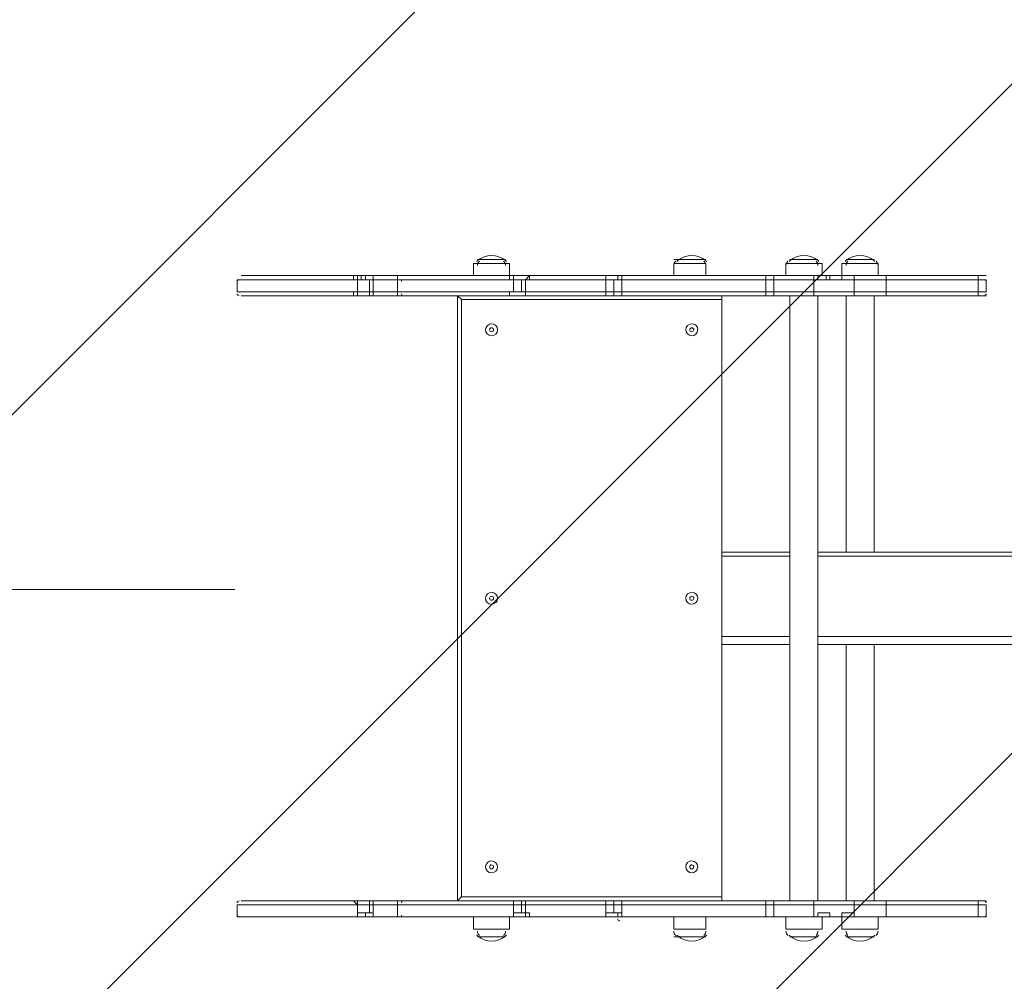
# Model space of a CAD drawing. Units: millimetres. Extents: x 11814 to 17886, y -12582 to -8397.
# Drawn here: x 13311 to 14351, y -10898 to -9882 of the extents above; entities that cross this region are included whole.
import ezdxf

# ---------------------------------------------------------------- set-up
doc = ezdxf.new("R2010")
doc.units = ezdxf.units.MM
doc.header["$MEASUREMENT"] = 0
for name, pattern in [('AI-Linetype-1', [56.444445, 10.583334, -17.638889, 10.583334, -17.638889]), ('AI-Linetype-2', [56.444445, 10.583334, -17.638889, 10.583334, -17.638889]), ('AI-Linetype-3', [56.444445, 10.583334, -17.638889, 10.583334, -17.638889]), ('AI-Linetype-6', [56.444445, 10.583334, -17.638889, 10.583334, -17.638889])]:
    doc.linetypes.add(name, pattern=pattern)
doc.layers.add('Logos & Title', color=7, linetype='Continuous', lineweight=0)

# ---------------------------------------------------------------- blocks, each defined once
blk = doc.blocks.new('Block_0')
at = {"layer": 'Logos & Title', "color": 18, "lineweight": 9, "true_color": 0x000000}
for p, q in [((13790.5, -10139.8), (13828.6, -10139.8)), ((13790.5, -10152.5), (13790.5, -10139.8)), ((13794.7, -10135.6), (13824.3, -10135.6)), ((13794.7, -10135.6), (13824.3, -10135.6)), ((13794.7, -10135.6), (13824.3, -10135.6)), ((13828.6, -10152.5), (13828.6, -10139.8)), ((14002.1, -10135.6), (14036, -10135.6)), ((14002.1, -10139.8), (14036, -10139.8)), ((14002.1, -10152.5), (14002.1, -10139.8)), ((14006.4, -10135.6), (14036, -10135.6)), ((14006.4, -10135.6), (14036, -10135.6)), ((14036, -10152.5), (14036, -10139.8)), ((14120.7, -10139.8), (14158.8, -10139.8)), ((14120.7, -10152.5), (14120.7, -10139.8)), ((14124.9, -10135.6), (14154.5, -10135.6)), ((14124.9, -10135.6), (14154.5, -10135.6)), ((14124.9, -10135.6), (14154.5, -10135.6)), ((14158.8, -10152.5), (14158.8, -10139.8)), ((14179.9, -10139.8), (14218, -10139.8)), ((14179.9, -10152.5), (14179.9, -10139.8)), ((14184.2, -10135.6), (14213.8, -10135.6)), ((14184.2, -10135.6), (14213.8, -10135.6)), ((14184.2, -10135.6), (14213.8, -10135.6)), ((14218, -10152.5), (14218, -10139.8)), ((13667.7, -10152.5), (13671.9, -10152.5)), ((13671.9, -10152.5), (13676.2, -10152.5)), ((13676.2, -10152.5), (13684.6, -10152.5)), ((13684.6, -10156.8), (13684.6, -10152.5)), ((13684.6, -10152.5), (13710, -10152.5)), ((13710, -10152.5), (13714.3, -10152.5)), ((13710, -10156.8), (13710, -10152.5)), ((13714.3, -10152.5), (13828.6, -10152.5)), ((13828.6, -10152.5), (13832.8, -10152.5)), ((13832.8, -10152.5), (13832.8, -10152.5)), ((13832.8, -10156.8), (13832.8, -10152.5)), ((13832.8, -10156.8), (13832.8, -10152.5)), ((13832.8, -10152.5), (13832.8, -10152.5)), ((13832.8, -10152.5), (13849.7, -10152.5)), ((13832.8, -10152.5), (13832.8, -10152.5)), ((13849.7, -10152.5), (13930.2, -10152.5)), ((13930.2, -10152.5), (13947.1, -10152.5)), ((13947.1, -10152.5), (13947.1, -10152.5)), ((13947.1, -10152.5), (13947.1, -10152.5)), ((14154.5, -10152.5), (14167.2, -10152.5)), ((14167.2, -10152.5), (14179.9, -10152.5)), ((14179.9, -10152.5), (14192.6, -10152.5)), ((14192.6, -10156.8), (14192.6, -10152.5)), ((13540.7, -10156.8), (13667.7, -10156.8)), ((13540.7, -10156.8), (13540.7, -10169.5)), ((13667.7, -10156.8), (13667.7, -10156.8)), ((13667.7, -10156.8), (13667.7, -10156.8)), ((13667.7, -10156.8), (13667.7, -10169.5)), ((13667.7, -10156.8), (13667.7, -10169.5)), ((13667.7, -10156.8), (13667.7, -10169.5)), ((13671.9, -10156.8), (13676.2, -10156.8)), ((13676.2, -10156.8), (13684.6, -10156.8)), ((13676.2, -10156.8), (13676.2, -10156.8)), ((13680.4, -10156.8), (13680.4, -10169.5)), ((13684.6, -10156.8), (13684.6, -10156.8)), ((13684.6, -10156.8), (13710, -10156.8)), ((13684.6, -10156.8), (13684.6, -10169.5)), ((13710, -10156.8), (13714.3, -10156.8)), ((13710, -10156.8), (13710, -10169.5)), ((13710, -10156.8), (13710, -10169.5)), ((13710, -10156.8), (13710, -10156.8)), ((13710, -10156.8), (13710, -10156.8)), ((13710, -10156.8), (13832.8, -10156.8)), ((13832.8, -10156.8), (13832.8, -10156.8)), ((13832.8, -10156.8), (13832.8, -10156.8)), ((13832.8, -10156.8), (13841.3, -10156.8)), ((13832.8, -10156.8), (13832.8, -10169.5)), ((13832.8, -10156.8), (13832.8, -10156.8)), ((13832.8, -10156.8), (13849.7, -10156.8)), ((13832.8, -10156.8), (13832.8, -10156.8)), ((13845.5, -10156.8), (13841.3, -10156.8)), ((13841.3, -10156.8), (13841.3, -10169.5)), ((13845.5, -10156.8), (13849.7, -10156.8)), ((13845.5, -10156.8), (13845.5, -10169.5)), ((13845.5, -10156.8), (13849.7, -10156.8)), ((13845.5, -10156.8), (13845.5, -10156.8)), ((13849.7, -10156.8), (13849.7, -10156.8)), ((13849.7, -10156.8), (13930.2, -10156.8)), ((13930.2, -10156.8), (13930.2, -10156.8)), ((13930.2, -10156.8), (13930.2, -10156.8)), ((13930.2, -10156.8), (13930.2, -10169.5)), ((13930.2, -10156.8), (13930.2, -10156.8)), ((13930.2, -10156.8), (13942.9, -10156.8)), ((13930.2, -10156.8), (13930.2, -10156.8)), ((13930.2, -10156.8), (13930.2, -10156.8)), ((13938.6, -10156.8), (13938.6, -10169.5)), ((13942.9, -10156.8), (13942.9, -10156.8)), ((13942.9, -10156.8), (13942.9, -10156.8)), ((13942.9, -10156.8), (13942.9, -10156.8)), ((13942.9, -10156.8), (13942.9, -10156.8)), ((13947.1, -10156.8), (13947.1, -10156.8)), ((13947.1, -10156.8), (13947.1, -10169.5)), ((13947.1, -10156.8), (13947.1, -10156.8)), ((13947.1, -10156.8), (14099.5, -10156.8)), ((14099.5, -10156.8), (14099.5, -10169.5)), ((14099.5, -10156.8), (14108, -10156.8)), ((14108, -10156.8), (14108, -10169.5)), ((14108, -10156.8), (14150.3, -10156.8)), ((14150.3, -10156.8), (14150.3, -10169.5)), ((14150.3, -10156.8), (14154.5, -10156.8)), ((14154.5, -10156.8), (14167.2, -10156.8)), ((14154.5, -10156.8), (14163, -10156.8)), ((14154.5, -10156.8), (14154.5, -10156.8)), ((14154.5, -10156.8), (14154.5, -10156.8)), ((14154.5, -10156.8), (14154.5, -10156.8)), ((14167.2, -10156.8), (14167.2, -10156.8)), ((14167.2, -10156.8), (14167.2, -10156.8)), ((14167.2, -10156.8), (14167.2, -10156.8)), ((14167.2, -10156.8), (14179.9, -10156.8)), ((14179.9, -10156.8), (14179.9, -10156.8)), ((14179.9, -10156.8), (14192.6, -10156.8)), ((14179.9, -10156.8), (14179.9, -10156.8)), ((14179.9, -10156.8), (14179.9, -10156.8)), ((14179.9, -10156.8), (14192.6, -10156.8)), ((14192.6, -10156.8), (14226.5, -10156.8)), ((14192.6, -10156.8), (14192.6, -10169.5)), ((14192.6, -10156.8), (14192.6, -10156.8)), ((14192.6, -10156.8), (14192.6, -10156.8)), ((14192.6, -10156.8), (14192.6, -10156.8)), ((14192.6, -10156.8), (14192.6, -10156.8)), ((14226.5, -10156.8), (14323.9, -10156.8)), ((14226.5, -10156.8), (14226.5, -10169.5)), ((14323.9, -10156.8), (14323.9, -10156.8)), ((14323.9, -10156.8), (14332.3, -10156.8)), ((14323.9, -10156.8), (14323.9, -10169.5)), ((14323.9, -10156.8), (14323.9, -10169.5)), ((14332.3, -10156.8), (14332.3, -10169.5)), ((13540.7, -10169.5), (13667.7, -10169.5)), ((13544.9, -10173.7), (13663.5, -10173.7)), ((13663.5, -10173.7), (13667.7, -10173.7)), ((13667.7, -10169.5), (13667.7, -10169.5)), ((13667.7, -10169.5), (13680.4, -10169.5)), ((13667.7, -10169.5), (13667.7, -10169.5)), ((13667.7, -10173.7), (13667.7, -10173.7)), ((13667.7, -10173.7), (13680.4, -10173.7)), ((13684.6, -10169.5), (13680.4, -10169.5)), ((13680.4, -10173.7), (13684.6, -10173.7)), ((13684.6, -10169.5), (13710, -10169.5)), ((13684.6, -10173.7), (13710, -10173.7)), ((13710, -10169.5), (13832.8, -10169.5)), ((13710, -10169.5), (13710, -10169.5)), ((13710, -10173.7), (13714.3, -10173.7)), ((13714.3, -10173.7), (13714.3, -10173.7)), ((13714.3, -10173.7), (13714.3, -10173.7)), ((13773.5, -10173.7), (13777.8, -10177.9)), ((13832.8, -10169.5), (13841.3, -10169.5)), ((13845.5, -10169.5), (13841.3, -10169.5)), ((13845.5, -10169.5), (13930.2, -10169.5)), ((13845.5, -10173.7), (13849.7, -10173.7)), ((13849.7, -10173.7), (13930.2, -10173.7)), ((13849.7, -10173.7), (13849.7, -10173.7)), ((13938.6, -10169.5), (13930.2, -10169.5)), ((13938.6, -10173.7), (13930.2, -10173.7)), ((13930.2, -10173.7), (13930.2, -10173.7)), ((13938.6, -10169.5), (13947.1, -10169.5)), ((13938.6, -10173.7), (13951.3, -10173.7)), ((13947.1, -10169.5), (14099.5, -10169.5)), ((13951.3, -10173.7), (14099.5, -10173.7)), ((14052.9, -10812.9), (14052.9, -10173.7)), ((14052.9, -10177.9), (14052.9, -10173.7)), ((14099.5, -10169.5), (14108, -10169.5)), ((14099.5, -10173.7), (14108, -10173.7)), ((14108, -10169.5), (14150.3, -10169.5)), ((14108, -10173.7), (14146.1, -10173.7)), ((14124.9, -10173.7), (14124.9, -10812.9)), ((14146.1, -10173.7), (14192.6, -10173.7)), ((14150.3, -10169.5), (14192.6, -10169.5)), ((14154.5, -10173.7), (14154.5, -10812.9)), ((14184.2, -10173.7), (14184.2, -10444.6)), ((14192.6, -10169.5), (14226.5, -10169.5)), ((14192.6, -10173.7), (14226.5, -10173.7)), ((14213.8, -10173.7), (14213.8, -10444.6)), ((14226.5, -10169.5), (14323.9, -10169.5)), ((14226.5, -10173.7), (14319.6, -10173.7)), ((14319.6, -10173.7), (14332.3, -10173.7)), ((14319.6, -10173.7), (14319.6, -10173.7)), ((14323.9, -10169.5), (14332.3, -10169.5)), ((14323.9, -10169.5), (14323.9, -10169.5)), ((13777.8, -10177.9), (14052.9, -10177.9)), ((13777.8, -10808.7), (13777.8, -10177.9)), ((14052.9, -10177.9), (14052.9, -10808.7)), ((14124.9, -10444.6), (14052.9, -10444.6)), ((15475.3, -10444.6), (14154.5, -10444.6)), ((14124.9, -10448.9), (14052.9, -10448.9)), ((15475.3, -10448.9), (14154.5, -10448.9)), ((14124.9, -10533.5), (14052.9, -10533.5)), ((15475.3, -10533.5), (14154.5, -10533.5)), ((14124.9, -10542), (14052.9, -10542)), ((15475.3, -10542), (14154.5, -10542)), ((14184.2, -10542), (14184.2, -10812.9)), ((14213.8, -10542), (14213.8, -10812.9)), ((14052.9, -10808.7), (13777.8, -10808.7)), ((14052.9, -10808.7), (14052.9, -10812.9)), ((13540.7, -10829.9), (13540.7, -10817.2)), ((13540.7, -10817.2), (13667.7, -10817.2)), ((13544.9, -10812.9), (13663.5, -10812.9)), ((13663.5, -10812.9), (13667.7, -10812.9)), ((13667.7, -10812.9), (13667.7, -10812.9)), ((13667.7, -10817.2), (13667.7, -10812.9)), ((13667.7, -10812.9), (13680.4, -10812.9)), ((13667.7, -10825.6), (13667.7, -10817.2)), ((13667.7, -10829.9), (13667.7, -10817.2)), ((13667.7, -10829.9), (13667.7, -10817.2)), ((13667.7, -10817.2), (13667.7, -10817.2)), ((13667.7, -10817.2), (13680.4, -10817.2)), ((13667.7, -10817.2), (13667.7, -10817.2)), ((13680.4, -10812.9), (13684.6, -10812.9)), ((13680.4, -10825.6), (13680.4, -10817.2)), ((13684.6, -10817.2), (13680.4, -10817.2)), ((13684.6, -10829.9), (13684.6, -10817.2)), ((13684.6, -10817.2), (13710, -10817.2)), ((13710, -10825.6), (13710, -10817.2)), ((13710, -10829.9), (13710, -10817.2)), ((13710, -10817.2), (13832.8, -10817.2)), ((13710, -10817.2), (13710, -10817.2)), ((13714.3, -10812.9), (13828.6, -10812.9)), ((13714.3, -10812.9), (13714.3, -10812.9)), ((13714.3, -10812.9), (13714.3, -10812.9)), ((13832.8, -10829.9), (13832.8, -10817.2)), ((13832.8, -10817.2), (13841.3, -10817.2)), ((13841.3, -10825.6), (13841.3, -10817.2)), ((13845.5, -10817.2), (13841.3, -10817.2)), ((13845.5, -10825.6), (13845.5, -10817.2)), ((13845.5, -10817.2), (13930.2, -10817.2)), ((13849.7, -10812.9), (13930.2, -10812.9)), ((13849.7, -10812.9), (13849.7, -10812.9)), ((13930.2, -10817.2), (13930.2, -10812.9)), ((13930.2, -10812.9), (13930.2, -10812.9)), ((13930.2, -10812.9), (13930.2, -10812.9)), ((13930.2, -10825.6), (13930.2, -10817.2)), ((13938.6, -10817.2), (13930.2, -10817.2)), ((13938.6, -10825.6), (13938.6, -10817.2)), ((13938.6, -10817.2), (13947.1, -10817.2)), ((13947.1, -10829.9), (13947.1, -10817.2)), ((13947.1, -10817.2), (14099.5, -10817.2)), ((13951.3, -10812.9), (14099.5, -10812.9)), ((14099.5, -10817.2), (14099.5, -10812.9)), ((14099.5, -10812.9), (14108, -10812.9)), ((14099.5, -10829.9), (14099.5, -10817.2)), ((14099.5, -10817.2), (14108, -10817.2)), ((14108, -10812.9), (14146.1, -10812.9)), ((14108, -10817.2), (14108, -10812.9)), ((14108, -10829.9), (14108, -10817.2)), ((14108, -10817.2), (14150.3, -10817.2)), ((14146.1, -10812.9), (14192.6, -10812.9)), ((14150.3, -10829.9), (14150.3, -10817.2)), ((14150.3, -10817.2), (14192.6, -10817.2)), ((14192.6, -10812.9), (14226.5, -10812.9)), ((14192.6, -10825.6), (14192.6, -10817.2)), ((14192.6, -10817.2), (14226.5, -10817.2)), ((14226.5, -10812.9), (14319.6, -10812.9)), ((14226.5, -10829.9), (14226.5, -10817.2)), ((14226.5, -10817.2), (14323.9, -10817.2)), ((14323.9, -10829.9), (14323.9, -10817.2)), ((14323.9, -10829.9), (14323.9, -10817.2)), ((14323.9, -10817.2), (14332.3, -10817.2)), ((14323.9, -10817.2), (14323.9, -10817.2)), ((14332.3, -10817.2), (14332.3, -10829.9)), ((13540.7, -10829.9), (13667.7, -10829.9)), ((13667.7, -10829.9), (13667.7, -10829.9)), ((13667.7, -10829.9), (13671.9, -10829.9)), ((13667.7, -10829.9), (13667.7, -10829.9)), ((13667.7, -10829.9), (13667.7, -10829.9)), ((13671.9, -10829.9), (13676.2, -10829.9)), ((13671.9, -10829.9), (13671.9, -10829.9)), ((13676.2, -10829.9), (13676.2, -10825.6)), ((13676.2, -10829.9), (13684.6, -10829.9)), ((13676.2, -10829.9), (13676.2, -10829.9)), ((13684.6, -10829.9), (13684.6, -10829.9)), ((13684.6, -10829.9), (13710, -10829.9)), ((13684.6, -10829.9), (13684.6, -10829.9)), ((13684.6, -10829.9), (13710, -10829.9)), ((13710, -10829.9), (13710, -10825.6)), ((13710, -10825.6), (13710, -10825.6)), ((13710, -10829.9), (13714.3, -10829.9)), ((13710, -10829.9), (13710, -10829.9)), ((13710, -10829.9), (13714.3, -10829.9)), ((13710, -10829.9), (13710, -10829.9)), ((13710, -10829.9), (13710, -10829.9)), ((13710, -10829.9), (13832.8, -10829.9)), ((13714.3, -10829.9), (13828.6, -10829.9)), ((13790.5, -10829.9), (13790.5, -10842.6)), ((13828.6, -10829.9), (13832.8, -10829.9)), ((13828.6, -10829.9), (13828.6, -10842.6)), ((13832.8, -10829.9), (13832.8, -10825.6)), ((13832.8, -10829.9), (13832.8, -10829.9)), ((13832.8, -10829.9), (13832.8, -10829.9)), ((13832.8, -10829.9), (13832.8, -10829.9)), ((13832.8, -10829.9), (13832.8, -10829.9)), ((13832.8, -10829.9), (13849.7, -10829.9)), ((13832.8, -10829.9), (13849.7, -10829.9)), ((13832.8, -10829.9), (13832.8, -10829.9)), ((13832.8, -10829.9), (13832.8, -10829.9)), ((13845.5, -10825.6), (13841.3, -10825.6)), ((13845.5, -10825.6), (13849.7, -10825.6)), ((13845.5, -10829.9), (13845.5, -10825.6)), ((13845.5, -10829.9), (13849.7, -10829.9)), ((13849.7, -10829.9), (13849.7, -10825.6)), ((13849.7, -10829.9), (13849.7, -10829.9)), ((13849.7, -10829.9), (13930.2, -10829.9)), ((13849.7, -10829.9), (13930.2, -10829.9)), ((13930.2, -10825.6), (13930.2, -10825.6)), ((13930.2, -10829.9), (13930.2, -10825.6)), ((13930.2, -10829.9), (13930.2, -10825.6)), ((13930.2, -10829.9), (13947.1, -10829.9)), ((13930.2, -10829.9), (13930.2, -10829.9)), ((13930.2, -10829.9), (13942.9, -10829.9)), ((13930.2, -10829.9), (13930.2, -10829.9)), ((13930.2, -10829.9), (13930.2, -10829.9)), ((13942.9, -10829.9), (13942.9, -10825.6)), ((13942.9, -10825.6), (13942.9, -10829.9)), ((13942.9, -10829.9), (13942.9, -10829.9)), ((13942.9, -10829.9), (13942.9, -10829.9)), ((13947.1, -10829.9), (13947.1, -10825.6)), ((13947.1, -10829.9), (13947.1, -10829.9)), ((13947.1, -10829.9), (13947.1, -10829.9)), ((13947.1, -10829.9), (13947.1, -10829.9)), ((13947.1, -10829.9), (13947.1, -10829.9)), ((13947.1, -10829.9), (14099.5, -10829.9)), ((14002.1, -10829.9), (14002.1, -10842.6)), ((14036, -10829.9), (14036, -10842.6)), ((14099.5, -10829.9), (14099.5, -10829.9)), ((14099.5, -10829.9), (14108, -10829.9)), ((14108, -10829.9), (14108, -10829.9)), ((14108, -10829.9), (14150.3, -10829.9)), ((14120.7, -10829.9), (14120.7, -10842.6)), ((14150.3, -10829.9), (14154.5, -10829.9)), ((14154.5, -10825.6), (14167.2, -10825.6)), ((14154.5, -10829.9), (14154.5, -10825.6)), ((14154.5, -10825.6), (14154.5, -10829.9)), ((14154.5, -10829.9), (14167.2, -10829.9)), ((14154.5, -10829.9), (14163, -10829.9)), ((14154.5, -10829.9), (14154.5, -10829.9)), ((14154.5, -10829.9), (14154.5, -10829.9)), ((14154.5, -10829.9), (14154.5, -10829.9)), ((14158.8, -10829.9), (14158.8, -10842.6)), ((14167.2, -10829.9), (14163, -10829.9)), ((14167.2, -10825.6), (14167.2, -10829.9)), ((14167.2, -10829.9), (14167.2, -10825.6)), ((14167.2, -10829.9), (14167.2, -10829.9)), ((14167.2, -10829.9), (14167.2, -10829.9)), ((14167.2, -10829.9), (14179.9, -10829.9)), ((14167.2, -10829.9), (14179.9, -10829.9)), ((14179.9, -10829.9), (14179.9, -10825.6)), ((14179.9, -10829.9), (14179.9, -10825.6)), ((14179.9, -10825.6), (14192.6, -10825.6)), ((14179.9, -10829.9), (14192.6, -10829.9)), ((14179.9, -10829.9), (14179.9, -10829.9)), ((14179.9, -10829.9), (14192.6, -10829.9)), ((14179.9, -10829.9), (14179.9, -10829.9)), ((14179.9, -10829.9), (14179.9, -10829.9)), ((14179.9, -10829.9), (14179.9, -10842.6)), ((14192.6, -10829.9), (14192.6, -10825.6)), ((14192.6, -10825.6), (14192.6, -10829.9)), ((14192.6, -10829.9), (14226.5, -10829.9)), ((14192.6, -10829.9), (14192.6, -10829.9)), ((14192.6, -10829.9), (14192.6, -10829.9)), ((14192.6, -10829.9), (14192.6, -10829.9)), ((14192.6, -10829.9), (14192.6, -10829.9)), ((14218, -10829.9), (14218, -10842.6)), ((14226.5, -10829.9), (14226.5, -10829.9)), ((14226.5, -10829.9), (14323.9, -10829.9)), ((14323.9, -10829.9), (14323.9, -10829.9)), ((14323.9, -10829.9), (14332.3, -10829.9)), ((13790.5, -10842.6), (13828.6, -10842.6)), ((14002.1, -10842.6), (14036, -10842.6)), ((14120.7, -10842.6), (14158.8, -10842.6)), ((14179.9, -10842.6), (14218, -10842.6)), ((13794.7, -10851), (13824.3, -10851)), ((13794.7, -10851), (13824.3, -10851)), ((13794.7, -10851), (13824.3, -10851)), ((14002.1, -10851), (14036, -10851)), ((14006.4, -10851), (14036, -10851)), ((14006.4, -10851), (14036, -10851)), ((14124.9, -10851), (14154.5, -10851)), ((14124.9, -10851), (14154.5, -10851)), ((14124.9, -10851), (14154.5, -10851)), ((14184.2, -10851), (14213.8, -10851)), ((14184.2, -10851), (14213.8, -10851)), ((14184.2, -10851), (14213.8, -10851))]:
    blk.add_line(p, q, dxfattribs=at)
for points in [[(13544.9, -10152.5), (13663.5, -10152.5), (13667.7, -10152.5)], [(13667.7, -10156.8), (13667.7, -10156.8), (13663.5, -10156.8), (13663.5, -10152.5)], [(13667.7, -10152.5), (13667.7, -10152.5), (13667.7, -10156.8)], [(13667.7, -10156.8), (13667.7, -10156.8), (13667.7, -10152.5)], [(13671.9, -10152.5), (13671.9, -10152.5), (13671.9, -10156.8)], [(13676.2, -10152.5), (13676.2, -10152.5), (13676.2, -10156.8)], [(13710, -10152.5), (13710, -10152.5), (13710, -10156.8)], [(13832.8, -10156.8), (13832.8, -10156.8), (13828.6, -10156.8), (13828.6, -10152.5)], [(13832.8, -10156.8), (13832.8, -10156.8), (13832.8, -10152.5)], [(13849.7, -10152.5), (13849.7, -10152.5), (13845.5, -10156.8)], [(13849.7, -10156.8), (13849.7, -10156.8), (13849.7, -10152.5)], [(13930.2, -10152.5), (13930.2, -10152.5), (13930.2, -10156.8)], [(13930.2, -10156.8), (13930.2, -10156.8), (13930.2, -10152.5)], [(13942.9, -10156.8), (13942.9, -10152.5), (13947.1, -10152.5)], [(13942.9, -10156.8), (13942.9, -10152.5), (13947.1, -10152.5)], [(13947.1, -10152.5), (13951.3, -10152.5), (14099.5, -10152.5), (14108, -10152.5), (14146.1, -10152.5), (14154.5, -10152.5)], [(13947.1, -10156.8), (13947.1, -10156.8), (13947.1, -10152.5), (13951.3, -10152.5)], [(13947.1, -10156.8), (13947.1, -10156.8), (13947.1, -10152.5)], [(14099.5, -10156.8), (14099.5, -10156.8), (14099.5, -10152.5)], [(14108, -10156.8), (14108, -10156.8), (14108, -10152.5)], [(14150.3, -10156.8), (14150.3, -10156.8), (14150.3, -10152.5), (14146.1, -10152.5)], [(14154.5, -10152.5), (14154.5, -10152.5), (14154.5, -10156.8)], [(14154.5, -10156.8), (14154.5, -10156.8), (14154.5, -10152.5)], [(14167.2, -10152.5), (14163, -10152.5), (14163, -10156.8)], [(14167.2, -10156.8), (14167.2, -10156.8), (14167.2, -10152.5)], [(14179.9, -10152.5), (14179.9, -10152.5), (14179.9, -10156.8)], [(14179.9, -10156.8), (14179.9, -10156.8), (14179.9, -10152.5)], [(14192.6, -10152.5), (14226.5, -10152.5), (14319.6, -10152.5), (14332.3, -10152.5)], [(14192.6, -10156.8), (14192.6, -10156.8), (14192.6, -10152.5)], [(14226.5, -10152.5), (14226.5, -10152.5), (14226.5, -10156.8)], [(14323.9, -10156.8), (14323.9, -10156.8), (14323.9, -10152.5), (14319.6, -10152.5)], [(14323.9, -10156.8), (14323.9, -10156.8), (14323.9, -10152.5), (14319.6, -10152.5)], [(13667.7, -10156.8), (13680.4, -10156.8), (13684.6, -10156.8)], [(13667.7, -10156.8), (13667.7, -10156.8), (13671.9, -10156.8)], [(13947.1, -10156.8), (13938.6, -10156.8), (13930.2, -10156.8)], [(13942.9, -10156.8), (13942.9, -10156.8), (13947.1, -10156.8)], [(14163, -10156.8), (14163, -10156.8), (14167.2, -10156.8)], [(13663.5, -10173.7), (13663.5, -10173.7), (13663.5, -10169.5), (13667.7, -10169.5)], [(13667.7, -10169.5), (13667.7, -10169.5), (13667.7, -10173.7)], [(13667.7, -10173.7), (13667.7, -10173.7), (13667.7, -10169.5)], [(13680.4, -10169.5), (13680.4, -10169.5), (13680.4, -10173.7)], [(13684.6, -10169.5), (13684.6, -10169.5), (13684.6, -10173.7)], [(13710, -10169.5), (13710, -10169.5), (13710, -10173.7)], [(13714.3, -10173.7), (13828.6, -10173.7), (13845.5, -10173.7)], [(13773.5, -10173.7), (13773.5, -10812.9), (13777.8, -10808.7)], [(13832.8, -10169.5), (13832.8, -10169.5), (13828.6, -10169.5), (13828.6, -10173.7)], [(13841.3, -10169.5), (13841.3, -10169.5), (13845.5, -10169.5), (13845.5, -10173.7)], [(13845.5, -10169.5), (13845.5, -10169.5), (13845.5, -10173.7), (13849.7, -10173.7)], [(13930.2, -10169.5), (13930.2, -10169.5), (13930.2, -10173.7)], [(13938.6, -10169.5), (13938.6, -10169.5), (13938.6, -10173.7)], [(13947.1, -10169.5), (13947.1, -10169.5), (13947.1, -10173.7), (13951.3, -10173.7)], [(14099.5, -10169.5), (14099.5, -10169.5), (14099.5, -10173.7)], [(14108, -10169.5), (14108, -10169.5), (14108, -10173.7)], [(14146.1, -10173.7), (14146.1, -10173.7), (14150.3, -10173.7), (14150.3, -10169.5)], [(14192.6, -10173.7), (14192.6, -10173.7), (14192.6, -10169.5)], [(14226.5, -10169.5), (14226.5, -10169.5), (14226.5, -10173.7)], [(14319.6, -10173.7), (14319.6, -10173.7), (14323.9, -10173.7), (14323.9, -10169.5)], [(14323.9, -10169.5), (14323.9, -10169.5), (14323.9, -10173.7), (14319.6, -10173.7)], [(13663.5, -10812.9), (13663.5, -10812.9), (13667.7, -10817.2)], [(13667.7, -10812.9), (13667.7, -10812.9), (13667.7, -10817.2)], [(13680.4, -10817.2), (13680.4, -10817.2), (13680.4, -10812.9)], [(13684.6, -10817.2), (13684.6, -10817.2), (13684.6, -10812.9)], [(13684.6, -10812.9), (13710, -10812.9), (13714.3, -10812.9)], [(13710, -10817.2), (13710, -10817.2), (13710, -10812.9)], [(13828.6, -10812.9), (13845.5, -10812.9), (13849.7, -10812.9)], [(13832.8, -10817.2), (13832.8, -10812.9), (13828.6, -10812.9)], [(13841.3, -10817.2), (13841.3, -10817.2), (13841.3, -10812.9), (13845.5, -10812.9)], [(13845.5, -10817.2), (13845.5, -10817.2), (13845.5, -10812.9), (13849.7, -10812.9)], [(13930.2, -10812.9), (13938.6, -10812.9), (13951.3, -10812.9)], [(13938.6, -10817.2), (13938.6, -10817.2), (13938.6, -10812.9)], [(13947.1, -10817.2), (13947.1, -10812.9), (13951.3, -10812.9)], [(14146.1, -10812.9), (14146.1, -10812.9), (14150.3, -10812.9), (14150.3, -10817.2)], [(14192.6, -10812.9), (14192.6, -10812.9), (14192.6, -10817.2)], [(14226.5, -10817.2), (14226.5, -10817.2), (14226.5, -10812.9)], [(14319.6, -10812.9), (14319.6, -10812.9), (14323.9, -10812.9), (14323.9, -10817.2)], [(14323.9, -10817.2), (14323.9, -10812.9), (14319.6, -10812.9)], [(14319.6, -10812.9), (14319.6, -10812.9), (14332.3, -10812.9)], [(13667.7, -10829.9), (13667.7, -10829.9), (13663.5, -10829.9), (13544.9, -10829.9)], [(13667.7, -10829.9), (13667.7, -10829.9), (13663.5, -10829.9)], [(13667.7, -10825.6), (13680.4, -10825.6), (13684.6, -10825.6)], [(13667.7, -10829.9), (13667.7, -10829.9), (13671.9, -10829.9)], [(13671.9, -10829.9), (13676.2, -10829.9), (13684.6, -10829.9)], [(13832.8, -10829.9), (13832.8, -10829.9), (13828.6, -10829.9)], [(13841.3, -10825.6), (13832.8, -10825.6), (13832.8, -10829.9)], [(13849.7, -10829.9), (13849.7, -10829.9), (13845.5, -10829.9)], [(13930.2, -10825.6), (13938.6, -10825.6), (13947.1, -10825.6)], [(13942.9, -10829.9), (13942.9, -10829.9), (13947.1, -10829.9)], [(13942.9, -10829.9), (13942.9, -10829.9), (13947.1, -10829.9)], [(13942.9, -10829.9), (13942.9, -10829.9), (13947.1, -10829.9)], [(13947.1, -10829.9), (13951.3, -10829.9), (14099.5, -10829.9), (14108, -10829.9), (14146.1, -10829.9), (14154.5, -10829.9)], [(13947.1, -10829.9), (13947.1, -10829.9), (13951.3, -10829.9)], [(14150.3, -10829.9), (14150.3, -10829.9), (14146.1, -10829.9)], [(14163, -10829.9), (14163, -10829.9), (14167.2, -10829.9)], [(14192.6, -10829.9), (14226.5, -10829.9), (14319.6, -10829.9), (14332.3, -10829.9)], [(14323.9, -10829.9), (14323.9, -10829.9), (14319.6, -10829.9)], [(14323.9, -10829.9), (14323.9, -10829.9), (14319.6, -10829.9)]]:
    blk.add_lwpolyline(points, dxfattribs=at)
for points in [[(13824.4, -10136.7), (13815.8, -10129.6), (13803.3, -10129.6), (13794.7, -10136.7)], [(14036, -10136.7), (14027.4, -10129.6), (14014.9, -10129.6), (14006.3, -10136.7)], [(14154.6, -10136.7), (14146, -10129.6), (14133.5, -10129.6), (14124.9, -10136.7)], [(14213.8, -10136.7), (14205.2, -10129.6), (14192.7, -10129.6), (14184.1, -10136.7)], [(13794.7, -10136.7), (13794.4, -10137), (13794.1, -10137.2), (13793.8, -10137.5)], [(13796.7, -10137.3), (13795.4, -10138.5), (13794.7, -10140.2), (13794.7, -10142)], [(13824.3, -10142), (13824.3, -10140.2), (13823.6, -10138.5), (13822.3, -10137.3)], [(13825.3, -10137.5), (13825, -10137.2), (13824.7, -10137), (13824.4, -10136.7)], [(14004.2, -10137.3), (14002.9, -10138.5), (14002.1, -10140.2), (14002.1, -10142)], [(14006.3, -10136.7), (14006, -10137), (14005.7, -10137.2), (14005.4, -10137.5)], [(14036, -10142), (14036, -10140.2), (14035.3, -10138.5), (14033.9, -10137.3)], [(14036.9, -10137.5), (14036.6, -10137.2), (14036.3, -10137), (14036, -10136.7)], [(14122.7, -10137.3), (14121.4, -10138.5), (14120.7, -10140.2), (14120.7, -10142)], [(14124.9, -10136.7), (14124.6, -10137), (14124.3, -10137.2), (14124, -10137.5)], [(14154.5, -10142), (14154.5, -10140.2), (14153.8, -10138.5), (14152.5, -10137.3)], [(14155.5, -10137.5), (14155.2, -10137.2), (14154.9, -10137), (14154.6, -10136.7)], [(14184.1, -10136.7), (14183.8, -10137), (14183.5, -10137.2), (14183.2, -10137.5)], [(14186.2, -10137.3), (14184.9, -10138.5), (14184.2, -10140.2), (14184.2, -10142)], [(14214.7, -10137.5), (14214.4, -10137.2), (14214.1, -10137), (14213.8, -10136.7)], [(14218, -10142), (14218, -10140.2), (14217.3, -10138.5), (14216, -10137.3)], [(13945, -10152.5), (13943.8, -10152.5), (13942.9, -10153.5), (13942.9, -10154.7)], [(13542.8, -10156.8), (13541.6, -10156.8), (13540.7, -10157.7), (13540.7, -10158.9)], [(13716.4, -10156.8), (13715.2, -10156.8), (13714.3, -10157.7), (13714.3, -10158.9)], [(14332.3, -10158.9), (14332.3, -10157.7), (14331.4, -10156.8), (14330.2, -10156.8)], [(13540.7, -10171.6), (13540.7, -10172.8), (13541.6, -10173.7), (13542.8, -10173.7)], [(13714.3, -10171.6), (13714.3, -10172.8), (13715.2, -10173.7), (13716.4, -10173.7)], [(14330.2, -10173.7), (14331.4, -10173.7), (14332.3, -10172.8), (14332.3, -10171.6)], [(13542.8, -10812.9), (13541.6, -10812.9), (13540.7, -10813.9), (13540.7, -10815.1)], [(13716.4, -10812.9), (13715.2, -10812.9), (13714.3, -10813.9), (13714.3, -10815.1)], [(14332.3, -10815.1), (14332.3, -10813.9), (14331.4, -10812.9), (14330.2, -10812.9)], [(13540.7, -10827.8), (13540.7, -10828.9), (13541.6, -10829.9), (13542.8, -10829.9)], [(13714.3, -10827.8), (13714.3, -10828.9), (13715.2, -10829.9), (13716.4, -10829.9)], [(13942.9, -10832), (13942.9, -10833.2), (13943.8, -10834.1), (13945, -10834.1)], [(14330.2, -10829.9), (14331.4, -10829.9), (14332.3, -10828.9), (14332.3, -10827.8)], [(13793.8, -10849.1), (13794, -10849.4), (13794.4, -10849.7), (13794.7, -10849.9)], [(13794.7, -10844.7), (13794.7, -10846.5), (13795.4, -10848.2), (13796.7, -10849.4)], [(13794.7, -10849.9), (13803.3, -10857.1), (13815.7, -10857.1), (13824.4, -10849.9)], [(13822.3, -10849.4), (13823.6, -10848.2), (13824.3, -10846.5), (13824.3, -10844.7)], [(13824.4, -10849.9), (13824.7, -10849.7), (13825, -10849.4), (13825.3, -10849.1)], [(14002.1, -10844.7), (14002.1, -10846.5), (14002.9, -10848.2), (14004.2, -10849.4)], [(14005.4, -10849.1), (14005.7, -10849.4), (14006, -10849.7), (14006.3, -10849.9)], [(14006.3, -10849.9), (14014.9, -10857.1), (14027.4, -10857.1), (14036, -10849.9)], [(14033.9, -10849.4), (14035.3, -10848.2), (14036, -10846.5), (14036, -10844.7)], [(14036, -10849.9), (14036.3, -10849.7), (14036.6, -10849.4), (14036.9, -10849.1)], [(14120.7, -10844.7), (14120.7, -10846.5), (14121.4, -10848.2), (14122.7, -10849.4)], [(14124, -10849.1), (14124.2, -10849.4), (14124.6, -10849.7), (14124.9, -10849.9)], [(14124.9, -10849.9), (14133.5, -10857.1), (14145.9, -10857.1), (14154.6, -10849.9)], [(14152.5, -10849.4), (14153.8, -10848.2), (14154.5, -10846.5), (14154.5, -10844.7)], [(14154.6, -10849.9), (14154.9, -10849.7), (14155.2, -10849.4), (14155.5, -10849.1)], [(14183.2, -10849.1), (14183.5, -10849.4), (14183.8, -10849.7), (14184.1, -10849.9)], [(14184.1, -10849.9), (14192.7, -10857.1), (14205.2, -10857.1), (14213.8, -10849.9)], [(14184.2, -10844.7), (14184.2, -10846.5), (14184.9, -10848.2), (14186.2, -10849.4)], [(14213.8, -10849.9), (14214.1, -10849.7), (14214.4, -10849.4), (14214.7, -10849.1)], [(14216, -10849.4), (14217.3, -10848.2), (14218, -10846.5), (14218, -10844.7)]]:
    blk.add_open_spline(points, degree=3, dxfattribs=at)
for points in [[(13805.2, -10205.1), (13802.6, -10207.5), (13802.5, -10211.5), (13804.9, -10214.1), (13807.3, -10216.6), (13811.3, -10216.7), (13813.9, -10214.3), (13816.4, -10211.9), (13816.5, -10207.9), (13814.1, -10205.3), (13811.7, -10202.8), (13807.7, -10202.7), (13805.2, -10205.1)], [(13805.2, -10205.1), (13802.6, -10207.5), (13802.5, -10211.5), (13804.9, -10214.1), (13807.3, -10216.6), (13811.3, -10216.7), (13813.9, -10214.3), (13816.4, -10211.9), (13816.5, -10207.9), (13814.1, -10205.3), (13811.7, -10202.8), (13807.7, -10202.7), (13805.2, -10205.1)], [(13808.1, -10208.2), (13807.2, -10209), (13807.2, -10210.3), (13808, -10211.1), (13808.8, -10212), (13810.1, -10212), (13811, -10211.2), (13811.8, -10210.4), (13811.9, -10209.1), (13811.1, -10208.2), (13810.2, -10207.4), (13808.9, -10207.3), (13808.1, -10208.2)], [(13808.1, -10208.2), (13807.2, -10209), (13807.2, -10210.3), (13808, -10211.1), (13808.8, -10212), (13810.1, -10212), (13811, -10211.2), (13811.8, -10210.4), (13811.9, -10209.1), (13811.1, -10208.2), (13810.2, -10207.4), (13808.9, -10207.3), (13808.1, -10208.2)], [(14016.8, -10205.1), (14014.3, -10207.5), (14014.2, -10211.5), (14016.6, -10214.1), (14019, -10216.6), (14023, -10216.7), (14025.5, -10214.3), (14028.1, -10211.9), (14028.2, -10207.9), (14025.8, -10205.3), (14023.4, -10202.8), (14019.4, -10202.7), (14016.8, -10205.1)], [(14016.8, -10205.1), (14014.3, -10207.5), (14014.2, -10211.5), (14016.6, -10214.1), (14019, -10216.6), (14023, -10216.7), (14025.5, -10214.3), (14028.1, -10211.9), (14028.2, -10207.9), (14025.8, -10205.3), (14023.4, -10202.8), (14019.4, -10202.7), (14016.8, -10205.1)], [(14019.7, -10208.2), (14018.9, -10209), (14018.8, -10210.3), (14019.6, -10211.1), (14020.4, -10212), (14021.8, -10212), (14022.6, -10211.2), (14023.5, -10210.4), (14023.5, -10209.1), (14022.7, -10208.2), (14021.9, -10207.4), (14020.6, -10207.3), (14019.7, -10208.2)], [(14019.7, -10208.2), (14018.9, -10209), (14018.8, -10210.3), (14019.6, -10211.1), (14020.4, -10212), (14021.8, -10212), (14022.6, -10211.2), (14023.5, -10210.4), (14023.5, -10209.1), (14022.7, -10208.2), (14021.9, -10207.4), (14020.6, -10207.3), (14019.7, -10208.2)], [(13805.2, -10488.7), (13802.6, -10491.1), (13802.5, -10495.1), (13804.9, -10497.7), (13807.3, -10500.2), (13811.3, -10500.4), (13813.9, -10497.9), (13816.4, -10495.5), (13816.5, -10491.5), (13814.1, -10489), (13811.7, -10486.4), (13807.7, -10486.3), (13805.2, -10488.7)], [(13805.2, -10488.7), (13802.6, -10491.1), (13802.5, -10495.1), (13804.9, -10497.7), (13807.3, -10500.2), (13811.3, -10500.4), (13813.9, -10497.9), (13816.4, -10495.5), (13816.5, -10491.5), (13814.1, -10489), (13811.7, -10486.4), (13807.7, -10486.3), (13805.2, -10488.7)], [(14016.8, -10488.7), (14014.3, -10491.1), (14014.2, -10495.1), (14016.6, -10497.7), (14019, -10500.2), (14023, -10500.4), (14025.5, -10497.9), (14028.1, -10495.5), (14028.2, -10491.5), (14025.8, -10489), (14023.4, -10486.4), (14019.4, -10486.3), (14016.8, -10488.7)], [(14016.8, -10488.7), (14014.3, -10491.1), (14014.2, -10495.1), (14016.6, -10497.7), (14019, -10500.2), (14023, -10500.4), (14025.5, -10497.9), (14028.1, -10495.5), (14028.2, -10491.5), (14025.8, -10489), (14023.4, -10486.4), (14019.4, -10486.3), (14016.8, -10488.7)], [(13808.1, -10491.8), (13807.2, -10492.6), (13807.2, -10493.9), (13808, -10494.8), (13808.8, -10495.6), (13810.1, -10495.7), (13811, -10494.9), (13811.8, -10494.1), (13811.9, -10492.7), (13811.1, -10491.9), (13810.2, -10491), (13808.9, -10491), (13808.1, -10491.8)], [(13808.1, -10491.8), (13807.2, -10492.6), (13807.2, -10493.9), (13808, -10494.8), (13808.8, -10495.6), (13810.1, -10495.7), (13811, -10494.9), (13811.8, -10494.1), (13811.9, -10492.7), (13811.1, -10491.9), (13810.2, -10491), (13808.9, -10491), (13808.1, -10491.8)], [(14019.7, -10491.8), (14018.9, -10492.6), (14018.8, -10493.9), (14019.6, -10494.8), (14020.4, -10495.6), (14021.8, -10495.7), (14022.6, -10494.9), (14023.5, -10494.1), (14023.5, -10492.7), (14022.7, -10491.9), (14021.9, -10491), (14020.6, -10491), (14019.7, -10491.8)], [(14019.7, -10491.8), (14018.9, -10492.6), (14018.8, -10493.9), (14019.6, -10494.8), (14020.4, -10495.6), (14021.8, -10495.7), (14022.6, -10494.9), (14023.5, -10494.1), (14023.5, -10492.7), (14022.7, -10491.9), (14021.9, -10491), (14020.6, -10491), (14019.7, -10491.8)], [(13805.2, -10772.3), (13802.6, -10774.8), (13802.5, -10778.8), (13804.9, -10781.3), (13807.3, -10783.9), (13811.3, -10784), (13813.9, -10781.6), (13816.4, -10779.2), (13816.5, -10775.1), (13814.1, -10772.6), (13811.7, -10770), (13807.7, -10769.9), (13805.2, -10772.3)], [(13805.2, -10772.3), (13802.6, -10774.8), (13802.5, -10778.8), (13804.9, -10781.3), (13807.3, -10783.9), (13811.3, -10784), (13813.9, -10781.6), (13816.4, -10779.2), (13816.5, -10775.1), (13814.1, -10772.6), (13811.7, -10770), (13807.7, -10769.9), (13805.2, -10772.3)], [(13808.1, -10775.4), (13807.2, -10776.2), (13807.2, -10777.6), (13808, -10778.4), (13808.8, -10779.3), (13810.1, -10779.3), (13811, -10778.5), (13811.8, -10777.7), (13811.9, -10776.4), (13811.1, -10775.5), (13810.2, -10774.7), (13808.9, -10774.6), (13808.1, -10775.4)], [(13808.1, -10775.4), (13807.2, -10776.2), (13807.2, -10777.6), (13808, -10778.4), (13808.8, -10779.3), (13810.1, -10779.3), (13811, -10778.5), (13811.8, -10777.7), (13811.9, -10776.4), (13811.1, -10775.5), (13810.2, -10774.7), (13808.9, -10774.6), (13808.1, -10775.4)], [(14016.8, -10772.3), (14014.3, -10774.8), (14014.2, -10778.8), (14016.6, -10781.3), (14019, -10783.9), (14023, -10784), (14025.5, -10781.6), (14028.1, -10779.2), (14028.2, -10775.1), (14025.8, -10772.6), (14023.4, -10770), (14019.4, -10769.9), (14016.8, -10772.3)], [(14016.8, -10772.3), (14014.3, -10774.8), (14014.2, -10778.8), (14016.6, -10781.3), (14019, -10783.9), (14023, -10784), (14025.5, -10781.6), (14028.1, -10779.2), (14028.2, -10775.1), (14025.8, -10772.6), (14023.4, -10770), (14019.4, -10769.9), (14016.8, -10772.3)], [(14019.7, -10775.4), (14018.9, -10776.2), (14018.8, -10777.6), (14019.6, -10778.4), (14020.4, -10779.3), (14021.8, -10779.3), (14022.6, -10778.5), (14023.5, -10777.7), (14023.5, -10776.4), (14022.7, -10775.5), (14021.9, -10774.7), (14020.6, -10774.6), (14019.7, -10775.4)], [(14019.7, -10775.4), (14018.9, -10776.2), (14018.8, -10777.6), (14019.6, -10778.4), (14020.4, -10779.3), (14021.8, -10779.3), (14022.6, -10778.5), (14023.5, -10777.7), (14023.5, -10776.4), (14022.7, -10775.5), (14021.9, -10774.7), (14020.6, -10774.6), (14019.7, -10775.4)]]:
    blk.add_open_spline(points, degree=3, knots=[0, 0, 0, 0, 1, 1, 1, 2, 2, 2, 3, 3, 3, 4, 4, 4, 4], dxfattribs=at)

msp = doc.modelspace()

# ---------------------------------------------------------------- linework, layer by layer
at = {"layer": 'Logos & Title', "color": 252, "lineweight": 9, "true_color": 0x939393}
for p, q in [((12556.5, -11045.8), (14474.5, -9127.8)), ((12790.2, -11519.2), (15181.6, -9127.8)), ((15888.7, -9127.8), (13211.4, -11805.1))]:
    msp.add_line(p, q, dxfattribs=at)
at = {"layer": 'Logos & Title', "color": 154, "lineweight": 9, "true_color": 0x005daa}
msp.add_line((13538.1, -10484), (12538.6, -10484), dxfattribs=at)
at = {"layer": 'Logos & Title', "color": 18, "linetype": 'AI-Linetype-6', "lineweight": 9, "true_color": 0x000000}
msp.add_lwpolyline([(14182.9, -10321.1)], dxfattribs=at)
at = {"layer": 'Logos & Title', "color": 18, "linetype": 'AI-Linetype-1', "lineweight": 9, "true_color": 0x000000}
msp.add_lwpolyline([(14172.6, -10477.4)], dxfattribs=at)
at = {"layer": 'Logos & Title', "color": 18, "linetype": 'AI-Linetype-2', "lineweight": 9, "true_color": 0x000000}
msp.add_lwpolyline([(14172.6, -10492.3)], dxfattribs=at)
at = {"layer": 'Logos & Title', "color": 18, "linetype": 'AI-Linetype-3', "lineweight": 9, "true_color": 0x000000}
msp.add_lwpolyline([(14172.6, -10496.4)], dxfattribs=at)
at = {"layer": 'Logos & Title', "color": 240, "lineweight": 13, "true_color": 0xec1c24}
msp.add_open_spline([(16088.6, -11857.8), (16088.6, -11857.8), (13538.6, -11857.8), (13538.6, -11857.8), (12988.6, -11857.8), (12538.6, -11407.8), (12538.6, -10857.8), (12538.6, -10857.8), (12538.6, -10127.8), (12538.6, -10127.8), (12538.6, -9577.8), (12988.6, -9127.8), (13538.6, -9127.8), (13538.6, -9127.8), (16088.6, -9127.8), (16088.6, -9127.8), (16638.6, -9127.8), (17088.6, -9577.8), (17088.6, -10127.8), (17088.6, -10127.8), (17088.6, -10857.8), (17088.6, -10857.8), (17088.6, -11407.8), (16638.6, -11857.8), (16088.6, -11857.8)], degree=3, knots=[0, 0, 0, 0, 1, 1, 1, 2, 2, 2, 3, 3, 3, 4, 4, 4, 5, 5, 5, 6, 6, 6, 7, 7, 7, 8, 8, 8, 8], dxfattribs=at)

# ---------------------------------------------------------------- block references
at = {"layer": 'Logos & Title'}
msp.add_blockref('Block_0', (0, 0), dxfattribs=at)

doc.saveas('drawing.dxf')
